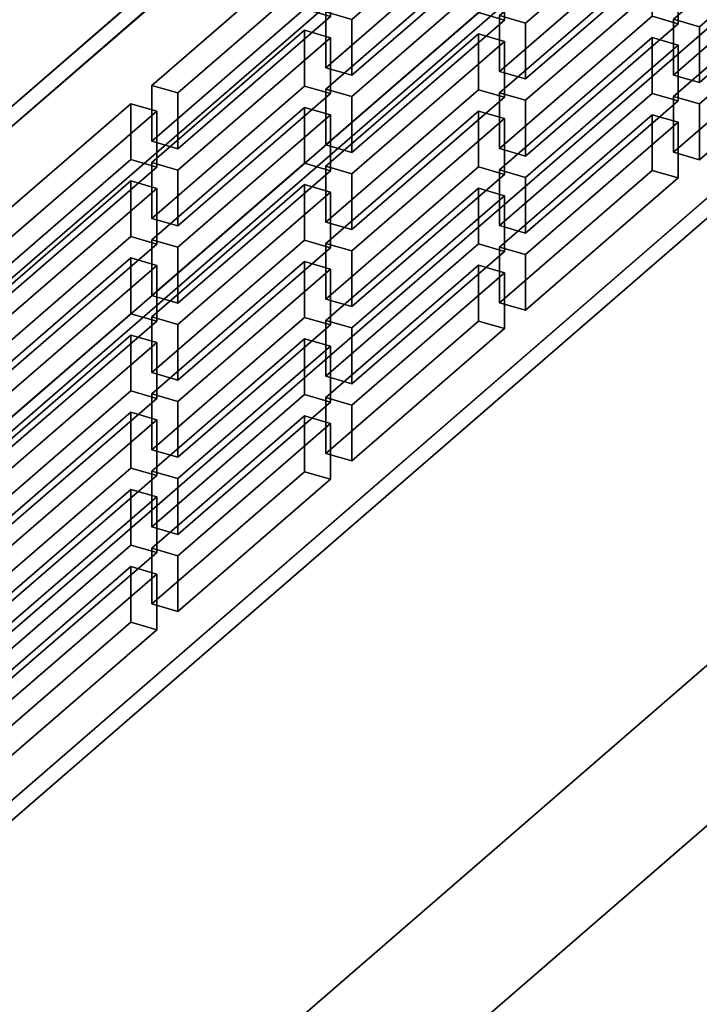
# Model space of a CAD drawing. Extents: x -1561 to 3499, y -2299 to 2343.
# Drawn here: x -679 to -611, y -1082 to -984 of the extents above; entities that cross this region are included whole.
import ezdxf

# ---------------------------------------------------------------- set-up
doc = ezdxf.new("R2010")
doc.units = 0
doc.layers.add('layer0', color=7, linetype='CONTINUOUS')

# ---------------------------------------------------------------- blocks, each defined once
blk = doc.blocks.new('PF_OBJECT3')
at = {"layer": 'layer0'}
for p, q in [((-443.696, -805.491), (-727.696, -1051.443)), ((-727.696, -1051.443), (-443.696, -805.491)), ((-727.696, -1065.299), (-443.696, -819.348)), ((-443.696, -819.348), (-727.696, -1065.299))]:
    blk.add_line(p, q, dxfattribs=at)
blk = doc.blocks.new('PF_OBJECT15')
at = {"layer": 'layer0'}
for p, q in [((-433.732, -812.121), (-730.732, -1069.33)), ((-730.732, -1069.33), (-433.732, -812.121)), ((-713.411, -1074.33), (-416.411, -817.121)), ((-416.411, -817.121), (-713.411, -1074.33))]:
    blk.add_line(p, q, dxfattribs=at)
blk = doc.blocks.new('PF_OBJECT20')
at = {"layer": 'layer0'}
for p, q in [((-482.542, -821.99), (-742.542, -1047.157)), ((-742.542, -1047.157), (-482.542, -821.99)), ((-740.81, -1047.657), (-480.81, -822.49)), ((-480.81, -822.49), (-740.81, -1047.657)), ((-742.542, -1116.439), (-482.542, -891.272)), ((-482.542, -891.272), (-742.542, -1116.439)), ((-480.81, -891.772), (-740.81, -1116.939)), ((-740.81, -1116.939), (-480.81, -891.772))]:
    blk.add_line(p, q, dxfattribs=at)
blk = doc.blocks.new('PF_OBJECT42')
at = {"layer": 'layer0'}
for p, q in [((-667.587, -1038.463), (-682.837, -1051.67)), ((-682.837, -1051.67), (-667.587, -1038.463)), ((-664.989, -1039.213), (-667.587, -1038.463)), ((-667.587, -1044.03), (-667.587, -1038.463)), ((-667.587, -1038.463), (-664.989, -1039.213)), ((-667.587, -1038.463), (-667.587, -1044.03)), ((-680.239, -1052.42), (-664.989, -1039.213)), ((-664.989, -1039.213), (-680.239, -1052.42)), ((-664.989, -1039.213), (-664.989, -1044.78)), ((-664.989, -1044.78), (-664.989, -1039.213)), ((-682.837, -1057.237), (-667.587, -1044.03)), ((-667.587, -1044.03), (-682.837, -1057.237)), ((-667.587, -1044.03), (-664.989, -1044.78)), ((-664.989, -1044.78), (-667.587, -1044.03)), ((-664.989, -1044.78), (-680.239, -1057.987)), ((-680.239, -1057.987), (-664.989, -1044.78)), ((-682.837, -1051.67), (-680.239, -1052.42)), ((-680.239, -1052.42), (-682.837, -1051.67)), ((-682.837, -1051.67), (-682.837, -1057.237)), ((-682.837, -1057.237), (-682.837, -1051.67)), ((-680.239, -1057.987), (-680.239, -1052.42)), ((-680.239, -1052.42), (-680.239, -1057.987)), ((-680.239, -1057.987), (-682.837, -1057.237)), ((-682.837, -1057.237), (-680.239, -1057.987))]:
    blk.add_line(p, q, dxfattribs=at)
blk = doc.blocks.new('PF_OBJECT43')
at = {"layer": 'layer0'}
for p, q in [((-667.587, -1030.765), (-682.837, -1043.972)), ((-682.837, -1043.972), (-667.587, -1030.765)), ((-664.989, -1031.515), (-667.587, -1030.765)), ((-667.587, -1036.332), (-667.587, -1030.765)), ((-667.587, -1030.765), (-664.989, -1031.515)), ((-667.587, -1030.765), (-667.587, -1036.332)), ((-680.239, -1044.722), (-664.989, -1031.515)), ((-664.989, -1031.515), (-680.239, -1044.722)), ((-664.989, -1031.515), (-664.989, -1037.082)), ((-664.989, -1037.082), (-664.989, -1031.515)), ((-682.837, -1049.539), (-667.587, -1036.332)), ((-667.587, -1036.332), (-682.837, -1049.539)), ((-667.587, -1036.332), (-664.989, -1037.082)), ((-664.989, -1037.082), (-667.587, -1036.332)), ((-664.989, -1037.082), (-680.239, -1050.289)), ((-680.239, -1050.289), (-664.989, -1037.082)), ((-682.837, -1043.972), (-680.239, -1044.722)), ((-680.239, -1044.722), (-682.837, -1043.972)), ((-682.837, -1043.972), (-682.837, -1049.539)), ((-682.837, -1049.539), (-682.837, -1043.972)), ((-680.239, -1050.289), (-680.239, -1044.722)), ((-680.239, -1044.722), (-680.239, -1050.289)), ((-680.239, -1050.289), (-682.837, -1049.539)), ((-682.837, -1049.539), (-680.239, -1050.289))]:
    blk.add_line(p, q, dxfattribs=at)
blk = doc.blocks.new('PF_OBJECT44')
at = {"layer": 'layer0'}
for p, q in [((-667.587, -1023.067), (-682.837, -1036.274)), ((-682.837, -1036.274), (-667.587, -1023.067)), ((-664.989, -1023.817), (-667.587, -1023.067)), ((-667.587, -1028.634), (-667.587, -1023.067)), ((-667.587, -1023.067), (-664.989, -1023.817)), ((-667.587, -1023.067), (-667.587, -1028.634)), ((-680.239, -1037.024), (-664.989, -1023.817)), ((-664.989, -1023.817), (-680.239, -1037.024)), ((-664.989, -1023.817), (-664.989, -1029.384)), ((-664.989, -1029.384), (-664.989, -1023.817)), ((-682.837, -1041.841), (-667.587, -1028.634)), ((-667.587, -1028.634), (-682.837, -1041.841)), ((-667.587, -1028.634), (-664.989, -1029.384)), ((-664.989, -1029.384), (-667.587, -1028.634)), ((-664.989, -1029.384), (-680.239, -1042.591)), ((-680.239, -1042.591), (-664.989, -1029.384)), ((-682.837, -1036.274), (-680.239, -1037.024)), ((-680.239, -1037.024), (-682.837, -1036.274)), ((-682.837, -1036.274), (-682.837, -1041.841)), ((-682.837, -1041.841), (-682.837, -1036.274)), ((-680.239, -1042.591), (-680.239, -1037.024)), ((-680.239, -1037.024), (-680.239, -1042.591)), ((-680.239, -1042.591), (-682.837, -1041.841)), ((-682.837, -1041.841), (-680.239, -1042.591))]:
    blk.add_line(p, q, dxfattribs=at)
blk = doc.blocks.new('PF_OBJECT45')
at = {"layer": 'layer0'}
for p, q in [((-667.587, -1015.369), (-682.837, -1028.576)), ((-682.837, -1028.576), (-667.587, -1015.369)), ((-680.239, -1029.326), (-664.989, -1016.119)), ((-664.989, -1016.119), (-680.239, -1029.326)), ((-664.989, -1016.119), (-667.587, -1015.369)), ((-667.587, -1020.936), (-667.587, -1015.369)), ((-667.587, -1015.369), (-664.989, -1016.119)), ((-667.587, -1015.369), (-667.587, -1020.936)), ((-664.989, -1016.119), (-664.989, -1021.686)), ((-664.989, -1021.686), (-664.989, -1016.119)), ((-682.837, -1034.143), (-667.587, -1020.936)), ((-667.587, -1020.936), (-682.837, -1034.143)), ((-667.587, -1020.936), (-664.989, -1021.686)), ((-664.989, -1021.686), (-667.587, -1020.936)), ((-664.989, -1021.686), (-680.239, -1034.893)), ((-680.239, -1034.893), (-664.989, -1021.686)), ((-682.837, -1028.576), (-680.239, -1029.326)), ((-680.239, -1029.326), (-682.837, -1028.576)), ((-682.837, -1028.576), (-682.837, -1034.143)), ((-682.837, -1034.143), (-682.837, -1028.576)), ((-680.239, -1034.893), (-680.239, -1029.326)), ((-680.239, -1029.326), (-680.239, -1034.893)), ((-680.239, -1034.893), (-682.837, -1034.143)), ((-682.837, -1034.143), (-680.239, -1034.893))]:
    blk.add_line(p, q, dxfattribs=at)
blk = doc.blocks.new('PF_OBJECT46')
at = {"layer": 'layer0'}
for p, q in [((-667.587, -1007.671), (-682.837, -1020.878)), ((-682.837, -1020.878), (-667.587, -1007.671)), ((-664.989, -1008.421), (-667.587, -1007.671)), ((-667.587, -1013.238), (-667.587, -1007.671)), ((-667.587, -1007.671), (-664.989, -1008.421)), ((-667.587, -1007.671), (-667.587, -1013.238)), ((-680.239, -1021.628), (-664.989, -1008.421)), ((-664.989, -1008.421), (-680.239, -1021.628)), ((-664.989, -1008.421), (-664.989, -1013.988)), ((-664.989, -1013.988), (-664.989, -1008.421)), ((-682.837, -1026.445), (-667.587, -1013.238)), ((-667.587, -1013.238), (-682.837, -1026.445)), ((-667.587, -1013.238), (-664.989, -1013.988)), ((-664.989, -1013.988), (-667.587, -1013.238)), ((-664.989, -1013.988), (-680.239, -1027.195)), ((-680.239, -1027.195), (-664.989, -1013.988)), ((-682.837, -1020.878), (-680.239, -1021.628)), ((-680.239, -1021.628), (-682.837, -1020.878)), ((-682.837, -1020.878), (-682.837, -1026.445)), ((-682.837, -1026.445), (-682.837, -1020.878)), ((-680.239, -1027.195), (-680.239, -1021.628)), ((-680.239, -1021.628), (-680.239, -1027.195)), ((-680.239, -1027.195), (-682.837, -1026.445)), ((-682.837, -1026.445), (-680.239, -1027.195))]:
    blk.add_line(p, q, dxfattribs=at)
blk = doc.blocks.new('PF_OBJECT47')
at = {"layer": 'layer0'}
for p, q in [((-667.587, -999.973), (-682.837, -1013.18)), ((-682.837, -1013.18), (-667.587, -999.973)), ((-664.989, -1000.723), (-667.587, -999.973)), ((-667.587, -1005.54), (-667.587, -999.973)), ((-667.587, -999.973), (-664.989, -1000.723)), ((-667.587, -999.973), (-667.587, -1005.54)), ((-680.239, -1013.93), (-664.989, -1000.723)), ((-664.989, -1000.723), (-680.239, -1013.93)), ((-664.989, -1000.723), (-664.989, -1006.29)), ((-664.989, -1006.29), (-664.989, -1000.723)), ((-682.837, -1018.747), (-667.587, -1005.54)), ((-667.587, -1005.54), (-682.837, -1018.747)), ((-664.989, -1006.29), (-680.239, -1019.497)), ((-680.239, -1019.497), (-664.989, -1006.29)), ((-667.587, -1005.54), (-664.989, -1006.29)), ((-664.989, -1006.29), (-667.587, -1005.54)), ((-682.837, -1013.18), (-680.239, -1013.93)), ((-680.239, -1013.93), (-682.837, -1013.18)), ((-682.837, -1013.18), (-682.837, -1018.747)), ((-682.837, -1018.747), (-682.837, -1013.18)), ((-680.239, -1019.497), (-680.239, -1013.93)), ((-680.239, -1013.93), (-680.239, -1019.497)), ((-680.239, -1019.497), (-682.837, -1018.747)), ((-682.837, -1018.747), (-680.239, -1019.497))]:
    blk.add_line(p, q, dxfattribs=at)
blk = doc.blocks.new('PF_OBJECT48')
at = {"layer": 'layer0'}
for p, q in [((-667.587, -992.275), (-682.837, -1005.482)), ((-682.837, -1005.482), (-667.587, -992.275)), ((-664.989, -993.025), (-667.587, -992.275)), ((-667.587, -997.842), (-667.587, -992.275)), ((-667.587, -992.275), (-664.989, -993.025)), ((-667.587, -992.275), (-667.587, -997.842)), ((-680.239, -1006.232), (-664.989, -993.025)), ((-664.989, -993.025), (-680.239, -1006.232)), ((-664.989, -993.025), (-664.989, -998.592)), ((-664.989, -998.592), (-664.989, -993.025)), ((-682.837, -1011.049), (-667.587, -997.842)), ((-667.587, -997.842), (-682.837, -1011.049)), ((-667.587, -997.842), (-664.989, -998.592)), ((-664.989, -998.592), (-667.587, -997.842)), ((-664.989, -998.592), (-680.239, -1011.799)), ((-680.239, -1011.799), (-664.989, -998.592)), ((-682.837, -1005.482), (-680.239, -1006.232)), ((-680.239, -1006.232), (-682.837, -1005.482)), ((-682.837, -1005.482), (-682.837, -1011.049)), ((-682.837, -1011.049), (-682.837, -1005.482)), ((-680.239, -1011.799), (-680.239, -1006.232)), ((-680.239, -1006.232), (-680.239, -1011.799)), ((-680.239, -1011.799), (-682.837, -1011.049)), ((-682.837, -1011.049), (-680.239, -1011.799))]:
    blk.add_line(p, q, dxfattribs=at)
blk = doc.blocks.new('PF_OBJECT49')
at = {"layer": 'layer0'}
for p, q in [((-650.23, -1023.431), (-665.48, -1036.638)), ((-665.48, -1036.638), (-650.23, -1023.431)), ((-647.632, -1024.181), (-650.23, -1023.431)), ((-650.23, -1028.999), (-650.23, -1023.431)), ((-650.23, -1023.431), (-647.632, -1024.181)), ((-650.23, -1023.431), (-650.23, -1028.999)), ((-662.882, -1037.388), (-647.632, -1024.181)), ((-647.632, -1024.181), (-662.882, -1037.388)), ((-647.632, -1024.181), (-647.632, -1029.749)), ((-647.632, -1029.749), (-647.632, -1024.181)), ((-665.48, -1042.206), (-650.23, -1028.999)), ((-650.23, -1028.999), (-665.48, -1042.206)), ((-647.632, -1029.749), (-662.882, -1042.956)), ((-662.882, -1042.956), (-647.632, -1029.749)), ((-650.23, -1028.999), (-647.632, -1029.749)), ((-647.632, -1029.749), (-650.23, -1028.999)), ((-665.48, -1036.638), (-662.882, -1037.388)), ((-662.882, -1037.388), (-665.48, -1036.638)), ((-665.48, -1036.638), (-665.48, -1042.206)), ((-665.48, -1042.206), (-665.48, -1036.638)), ((-662.882, -1042.956), (-662.882, -1037.388)), ((-662.882, -1037.388), (-662.882, -1042.956)), ((-662.882, -1042.956), (-665.48, -1042.206)), ((-665.48, -1042.206), (-662.882, -1042.956))]:
    blk.add_line(p, q, dxfattribs=at)
blk = doc.blocks.new('PF_OBJECT50')
at = {"layer": 'layer0'}
for p, q in [((-650.23, -1015.733), (-665.48, -1028.94)), ((-665.48, -1028.94), (-650.23, -1015.733)), ((-647.632, -1016.483), (-650.23, -1015.733)), ((-650.23, -1021.301), (-650.23, -1015.733)), ((-650.23, -1015.733), (-647.632, -1016.483)), ((-650.23, -1015.733), (-650.23, -1021.301)), ((-662.882, -1029.69), (-647.632, -1016.483)), ((-647.632, -1016.483), (-662.882, -1029.69)), ((-647.632, -1016.483), (-647.632, -1022.051)), ((-647.632, -1022.051), (-647.632, -1016.483)), ((-665.48, -1034.508), (-650.23, -1021.301)), ((-650.23, -1021.301), (-665.48, -1034.508)), ((-647.632, -1022.051), (-662.882, -1035.258)), ((-662.882, -1035.258), (-647.632, -1022.051)), ((-650.23, -1021.301), (-647.632, -1022.051)), ((-647.632, -1022.051), (-650.23, -1021.301)), ((-665.48, -1028.94), (-662.882, -1029.69)), ((-662.882, -1029.69), (-665.48, -1028.94)), ((-665.48, -1028.94), (-665.48, -1034.508)), ((-665.48, -1034.508), (-665.48, -1028.94)), ((-662.882, -1035.258), (-662.882, -1029.69)), ((-662.882, -1029.69), (-662.882, -1035.258)), ((-662.882, -1035.258), (-665.48, -1034.508)), ((-665.48, -1034.508), (-662.882, -1035.258))]:
    blk.add_line(p, q, dxfattribs=at)
blk = doc.blocks.new('PF_OBJECT51')
at = {"layer": 'layer0'}
for p, q in [((-650.23, -1008.035), (-665.48, -1021.242)), ((-665.48, -1021.242), (-650.23, -1008.035)), ((-647.632, -1008.785), (-650.23, -1008.035)), ((-650.23, -1013.603), (-650.23, -1008.035)), ((-650.23, -1008.035), (-647.632, -1008.785)), ((-650.23, -1008.035), (-650.23, -1013.603)), ((-662.882, -1021.992), (-647.632, -1008.785)), ((-647.632, -1008.785), (-662.882, -1021.992)), ((-647.632, -1008.785), (-647.632, -1014.353)), ((-647.632, -1014.353), (-647.632, -1008.785)), ((-665.48, -1026.81), (-650.23, -1013.603)), ((-650.23, -1013.603), (-665.48, -1026.81)), ((-650.23, -1013.603), (-647.632, -1014.353)), ((-647.632, -1014.353), (-650.23, -1013.603)), ((-647.632, -1014.353), (-662.882, -1027.56)), ((-662.882, -1027.56), (-647.632, -1014.353)), ((-665.48, -1021.242), (-662.882, -1021.992)), ((-662.882, -1021.992), (-665.48, -1021.242)), ((-665.48, -1021.242), (-665.48, -1026.81)), ((-665.48, -1026.81), (-665.48, -1021.242)), ((-662.882, -1027.56), (-662.882, -1021.992)), ((-662.882, -1021.992), (-662.882, -1027.56)), ((-662.882, -1027.56), (-665.48, -1026.81)), ((-665.48, -1026.81), (-662.882, -1027.56))]:
    blk.add_line(p, q, dxfattribs=at)
blk = doc.blocks.new('PF_OBJECT52')
at = {"layer": 'layer0'}
for p, q in [((-650.23, -1000.337), (-665.48, -1013.544)), ((-665.48, -1013.544), (-650.23, -1000.337)), ((-647.632, -1001.087), (-650.23, -1000.337)), ((-650.23, -1005.905), (-650.23, -1000.337)), ((-650.23, -1000.337), (-647.632, -1001.087)), ((-650.23, -1000.337), (-650.23, -1005.905)), ((-662.882, -1014.294), (-647.632, -1001.087)), ((-647.632, -1001.087), (-662.882, -1014.294)), ((-647.632, -1001.087), (-647.632, -1006.655)), ((-647.632, -1006.655), (-647.632, -1001.087)), ((-665.48, -1019.112), (-650.23, -1005.905)), ((-650.23, -1005.905), (-665.48, -1019.112)), ((-650.23, -1005.905), (-647.632, -1006.655)), ((-647.632, -1006.655), (-650.23, -1005.905)), ((-647.632, -1006.655), (-662.882, -1019.862)), ((-662.882, -1019.862), (-647.632, -1006.655)), ((-665.48, -1013.544), (-662.882, -1014.294)), ((-662.882, -1014.294), (-665.48, -1013.544)), ((-665.48, -1013.544), (-665.48, -1019.112)), ((-665.48, -1019.112), (-665.48, -1013.544)), ((-662.882, -1019.862), (-662.882, -1014.294)), ((-662.882, -1014.294), (-662.882, -1019.862)), ((-662.882, -1019.862), (-665.48, -1019.112)), ((-665.48, -1019.112), (-662.882, -1019.862))]:
    blk.add_line(p, q, dxfattribs=at)
blk = doc.blocks.new('PF_OBJECT53')
at = {"layer": 'layer0'}
for p, q in [((-650.23, -992.639), (-665.48, -1005.846)), ((-665.48, -1005.846), (-650.23, -992.639)), ((-662.882, -1006.596), (-647.632, -993.389)), ((-647.632, -993.389), (-662.882, -1006.596)), ((-647.632, -993.389), (-650.23, -992.639)), ((-650.23, -998.207), (-650.23, -992.639)), ((-650.23, -992.639), (-647.632, -993.389)), ((-650.23, -992.639), (-650.23, -998.207)), ((-647.632, -993.389), (-647.632, -998.957)), ((-647.632, -998.957), (-647.632, -993.389)), ((-665.48, -1011.414), (-650.23, -998.207)), ((-650.23, -998.207), (-665.48, -1011.414)), ((-650.23, -998.207), (-647.632, -998.957)), ((-647.632, -998.957), (-650.23, -998.207)), ((-647.632, -998.957), (-662.882, -1012.164)), ((-662.882, -1012.164), (-647.632, -998.957)), ((-665.48, -1005.846), (-662.882, -1006.596)), ((-662.882, -1006.596), (-665.48, -1005.846)), ((-665.48, -1005.846), (-665.48, -1011.414)), ((-665.48, -1011.414), (-665.48, -1005.846)), ((-662.882, -1012.164), (-662.882, -1006.596)), ((-662.882, -1006.596), (-662.882, -1012.164)), ((-662.882, -1012.164), (-665.48, -1011.414)), ((-665.48, -1011.414), (-662.882, -1012.164))]:
    blk.add_line(p, q, dxfattribs=at)
blk = doc.blocks.new('PF_OBJECT54')
at = {"layer": 'layer0'}
for p, q in [((-650.23, -984.941), (-665.48, -998.148)), ((-665.48, -998.148), (-650.23, -984.941)), ((-662.882, -998.898), (-647.632, -985.691)), ((-647.632, -985.691), (-662.882, -998.898)), ((-647.632, -985.691), (-650.23, -984.941)), ((-650.23, -990.509), (-650.23, -984.941)), ((-650.23, -984.941), (-647.632, -985.691)), ((-650.23, -984.941), (-650.23, -990.509)), ((-647.632, -985.691), (-647.632, -991.259)), ((-647.632, -991.259), (-647.632, -985.691)), ((-665.48, -1003.716), (-650.23, -990.509)), ((-650.23, -990.509), (-665.48, -1003.716)), ((-650.23, -990.509), (-647.632, -991.259)), ((-647.632, -991.259), (-650.23, -990.509)), ((-647.632, -991.259), (-662.882, -1004.466)), ((-662.882, -1004.466), (-647.632, -991.259)), ((-665.48, -998.148), (-662.882, -998.898)), ((-662.882, -998.898), (-665.48, -998.148)), ((-665.48, -998.148), (-665.48, -1003.716)), ((-665.48, -1003.716), (-665.48, -998.148)), ((-662.882, -1004.466), (-662.882, -998.898)), ((-662.882, -998.898), (-662.882, -1004.466)), ((-662.882, -1004.466), (-665.48, -1003.716)), ((-665.48, -1003.716), (-662.882, -1004.466))]:
    blk.add_line(p, q, dxfattribs=at)
blk = doc.blocks.new('PF_OBJECT55')
at = {"layer": 'layer0'}
for p, q in [((-650.23, -977.243), (-665.48, -990.45)), ((-665.48, -990.45), (-650.23, -977.243)), ((-647.632, -977.993), (-650.23, -977.243)), ((-650.23, -982.811), (-650.23, -977.243)), ((-650.23, -977.243), (-647.632, -977.993)), ((-650.23, -977.243), (-650.23, -982.811)), ((-662.882, -991.2), (-647.632, -977.993)), ((-647.632, -977.993), (-662.882, -991.2)), ((-647.632, -977.993), (-647.632, -983.561)), ((-647.632, -983.561), (-647.632, -977.993)), ((-665.48, -996.017), (-650.23, -982.811)), ((-650.23, -982.811), (-665.48, -996.017)), ((-647.632, -983.561), (-662.882, -996.767)), ((-662.882, -996.767), (-647.632, -983.561)), ((-650.23, -982.811), (-647.632, -983.561)), ((-647.632, -983.561), (-650.23, -982.811)), ((-665.48, -990.45), (-662.882, -991.2)), ((-662.882, -991.2), (-665.48, -990.45)), ((-665.48, -990.45), (-665.48, -996.017)), ((-665.48, -996.017), (-665.48, -990.45)), ((-662.882, -996.767), (-662.882, -991.2)), ((-662.882, -991.2), (-662.882, -996.767)), ((-662.882, -996.767), (-665.48, -996.017)), ((-665.48, -996.017), (-662.882, -996.767))]:
    blk.add_line(p, q, dxfattribs=at)
blk = doc.blocks.new('PF_OBJECT56')
at = {"layer": 'layer0'}
for p, q in [((-632.873, -1008.4), (-648.123, -1021.606)), ((-648.123, -1021.606), (-632.873, -1008.4)), ((-645.525, -1022.356), (-630.275, -1009.15)), ((-630.275, -1009.15), (-645.525, -1022.356)), ((-630.275, -1009.15), (-632.873, -1008.4)), ((-632.873, -1013.967), (-632.873, -1008.4)), ((-632.873, -1008.4), (-630.275, -1009.15)), ((-632.873, -1008.4), (-632.873, -1013.967)), ((-630.275, -1009.15), (-630.275, -1014.717)), ((-630.275, -1014.717), (-630.275, -1009.15)), ((-648.123, -1027.174), (-632.873, -1013.967)), ((-632.873, -1013.967), (-648.123, -1027.174)), ((-632.873, -1013.967), (-630.275, -1014.717)), ((-630.275, -1014.717), (-632.873, -1013.967)), ((-630.275, -1014.717), (-645.525, -1027.924)), ((-645.525, -1027.924), (-630.275, -1014.717)), ((-648.123, -1021.606), (-645.525, -1022.356)), ((-645.525, -1022.356), (-648.123, -1021.606)), ((-648.123, -1021.606), (-648.123, -1027.174)), ((-648.123, -1027.174), (-648.123, -1021.606)), ((-645.525, -1027.924), (-645.525, -1022.356)), ((-645.525, -1022.356), (-645.525, -1027.924)), ((-645.525, -1027.924), (-648.123, -1027.174)), ((-648.123, -1027.174), (-645.525, -1027.924))]:
    blk.add_line(p, q, dxfattribs=at)
blk = doc.blocks.new('PF_OBJECT57')
at = {"layer": 'layer0'}
for p, q in [((-632.873, -1000.702), (-648.123, -1013.908)), ((-648.123, -1013.908), (-632.873, -1000.702)), ((-645.525, -1014.658), (-630.275, -1001.452)), ((-630.275, -1001.452), (-645.525, -1014.658)), ((-630.275, -1001.452), (-632.873, -1000.702)), ((-632.873, -1006.269), (-632.873, -1000.702)), ((-632.873, -1000.702), (-630.275, -1001.452)), ((-632.873, -1000.702), (-632.873, -1006.269)), ((-630.275, -1001.452), (-630.275, -1007.019)), ((-630.275, -1007.019), (-630.275, -1001.452)), ((-648.123, -1019.476), (-632.873, -1006.269)), ((-632.873, -1006.269), (-648.123, -1019.476)), ((-632.873, -1006.269), (-630.275, -1007.019)), ((-630.275, -1007.019), (-632.873, -1006.269)), ((-630.275, -1007.019), (-645.525, -1020.226)), ((-645.525, -1020.226), (-630.275, -1007.019)), ((-648.123, -1013.908), (-645.525, -1014.658)), ((-645.525, -1014.658), (-648.123, -1013.908)), ((-648.123, -1013.908), (-648.123, -1019.476)), ((-648.123, -1019.476), (-648.123, -1013.908)), ((-645.525, -1020.226), (-645.525, -1014.658)), ((-645.525, -1014.658), (-645.525, -1020.226)), ((-645.525, -1020.226), (-648.123, -1019.476)), ((-648.123, -1019.476), (-645.525, -1020.226))]:
    blk.add_line(p, q, dxfattribs=at)
blk = doc.blocks.new('PF_OBJECT58')
at = {"layer": 'layer0'}
for p, q in [((-632.873, -993.004), (-648.123, -1006.21)), ((-648.123, -1006.21), (-632.873, -993.004)), ((-630.275, -993.754), (-632.873, -993.004)), ((-632.873, -998.571), (-632.873, -993.004)), ((-632.873, -993.004), (-630.275, -993.754)), ((-632.873, -993.004), (-632.873, -998.571)), ((-645.525, -1006.96), (-630.275, -993.754)), ((-630.275, -993.754), (-645.525, -1006.96)), ((-630.275, -993.754), (-630.275, -999.321)), ((-630.275, -999.321), (-630.275, -993.754)), ((-648.123, -1011.778), (-632.873, -998.571)), ((-632.873, -998.571), (-648.123, -1011.778)), ((-630.275, -999.321), (-645.525, -1012.528)), ((-645.525, -1012.528), (-630.275, -999.321)), ((-632.873, -998.571), (-630.275, -999.321)), ((-630.275, -999.321), (-632.873, -998.571)), ((-648.123, -1006.21), (-645.525, -1006.96)), ((-645.525, -1006.96), (-648.123, -1006.21)), ((-648.123, -1006.21), (-648.123, -1011.778)), ((-648.123, -1011.778), (-648.123, -1006.21)), ((-645.525, -1012.528), (-645.525, -1006.96)), ((-645.525, -1006.96), (-645.525, -1012.528)), ((-645.525, -1012.528), (-648.123, -1011.778)), ((-648.123, -1011.778), (-645.525, -1012.528))]:
    blk.add_line(p, q, dxfattribs=at)
blk = doc.blocks.new('PF_OBJECT59')
at = {"layer": 'layer0'}
for p, q in [((-632.873, -985.306), (-648.123, -998.512)), ((-648.123, -998.512), (-632.873, -985.306)), ((-630.275, -986.056), (-632.873, -985.306)), ((-632.873, -990.873), (-632.873, -985.306)), ((-632.873, -985.306), (-630.275, -986.056)), ((-632.873, -985.306), (-632.873, -990.873)), ((-645.525, -999.262), (-630.275, -986.056)), ((-630.275, -986.056), (-645.525, -999.262)), ((-630.275, -986.056), (-630.275, -991.623)), ((-630.275, -991.623), (-630.275, -986.056)), ((-648.123, -1004.08), (-632.873, -990.873)), ((-632.873, -990.873), (-648.123, -1004.08)), ((-630.275, -991.623), (-645.525, -1004.83)), ((-645.525, -1004.83), (-630.275, -991.623)), ((-632.873, -990.873), (-630.275, -991.623)), ((-630.275, -991.623), (-632.873, -990.873)), ((-648.123, -998.512), (-645.525, -999.262)), ((-645.525, -999.262), (-648.123, -998.512)), ((-648.123, -998.512), (-648.123, -1004.08)), ((-648.123, -1004.08), (-648.123, -998.512)), ((-645.525, -1004.83), (-645.525, -999.262)), ((-645.525, -999.262), (-645.525, -1004.83)), ((-645.525, -1004.83), (-648.123, -1004.08)), ((-648.123, -1004.08), (-645.525, -1004.83))]:
    blk.add_line(p, q, dxfattribs=at)
blk = doc.blocks.new('PF_OBJECT60')
at = {"layer": 'layer0'}
for p, q in [((-632.873, -977.608), (-648.123, -990.814)), ((-648.123, -990.814), (-632.873, -977.608)), ((-630.275, -978.358), (-632.873, -977.608)), ((-632.873, -983.175), (-632.873, -977.608)), ((-632.873, -977.608), (-630.275, -978.358)), ((-632.873, -977.608), (-632.873, -983.175)), ((-645.525, -991.564), (-630.275, -978.358)), ((-630.275, -978.358), (-645.525, -991.564)), ((-630.275, -978.358), (-630.275, -983.925)), ((-630.275, -983.925), (-630.275, -978.358)), ((-648.123, -996.382), (-632.873, -983.175)), ((-632.873, -983.175), (-648.123, -996.382)), ((-632.873, -983.175), (-630.275, -983.925)), ((-630.275, -983.925), (-632.873, -983.175)), ((-630.275, -983.925), (-645.525, -997.132)), ((-645.525, -997.132), (-630.275, -983.925)), ((-648.123, -990.814), (-645.525, -991.564)), ((-645.525, -991.564), (-648.123, -990.814)), ((-648.123, -990.814), (-648.123, -996.382)), ((-648.123, -996.382), (-648.123, -990.814)), ((-645.525, -997.132), (-645.525, -991.564)), ((-645.525, -991.564), (-645.525, -997.132)), ((-645.525, -997.132), (-648.123, -996.382)), ((-648.123, -996.382), (-645.525, -997.132))]:
    blk.add_line(p, q, dxfattribs=at)
blk = doc.blocks.new('PF_OBJECT61')
at = {"layer": 'layer0'}
for p, q in [((-632.873, -969.91), (-648.123, -983.116)), ((-648.123, -983.116), (-632.873, -969.91)), ((-630.275, -970.66), (-632.873, -969.91)), ((-632.873, -975.477), (-632.873, -969.91)), ((-632.873, -969.91), (-630.275, -970.66)), ((-632.873, -969.91), (-632.873, -975.477)), ((-645.525, -983.866), (-630.275, -970.66)), ((-630.275, -970.66), (-645.525, -983.866)), ((-630.275, -970.66), (-630.275, -976.227)), ((-630.275, -976.227), (-630.275, -970.66)), ((-648.123, -988.684), (-632.873, -975.477)), ((-632.873, -975.477), (-648.123, -988.684)), ((-632.873, -975.477), (-630.275, -976.227)), ((-630.275, -976.227), (-632.873, -975.477)), ((-630.275, -976.227), (-645.525, -989.434)), ((-645.525, -989.434), (-630.275, -976.227)), ((-648.123, -983.116), (-645.525, -983.866)), ((-645.525, -983.866), (-648.123, -983.116)), ((-648.123, -983.116), (-648.123, -988.684)), ((-648.123, -988.684), (-648.123, -983.116)), ((-645.525, -989.434), (-645.525, -983.866)), ((-645.525, -983.866), (-645.525, -989.434)), ((-645.525, -989.434), (-648.123, -988.684)), ((-648.123, -988.684), (-645.525, -989.434))]:
    blk.add_line(p, q, dxfattribs=at)
blk = doc.blocks.new('PF_OBJECT63')
at = {"layer": 'layer0'}
for p, q in [((-615.516, -993.368), (-630.766, -1006.575)), ((-630.766, -1006.575), (-615.516, -993.368)), ((-612.918, -994.118), (-615.516, -993.368)), ((-615.516, -998.935), (-615.516, -993.368)), ((-615.516, -993.368), (-612.918, -994.118)), ((-615.516, -993.368), (-615.516, -998.935)), ((-628.168, -1007.325), (-612.918, -994.118)), ((-612.918, -994.118), (-628.168, -1007.325)), ((-612.918, -994.118), (-612.918, -999.685)), ((-612.918, -999.685), (-612.918, -994.118)), ((-630.766, -1012.142), (-615.516, -998.935)), ((-615.516, -998.935), (-630.766, -1012.142)), ((-615.516, -998.935), (-612.918, -999.685)), ((-612.918, -999.685), (-615.516, -998.935)), ((-612.918, -999.685), (-628.168, -1012.892)), ((-628.168, -1012.892), (-612.918, -999.685)), ((-630.766, -1006.575), (-628.168, -1007.325)), ((-628.168, -1007.325), (-630.766, -1006.575)), ((-630.766, -1006.575), (-630.766, -1012.142)), ((-630.766, -1012.142), (-630.766, -1006.575)), ((-628.168, -1012.892), (-628.168, -1007.325)), ((-628.168, -1007.325), (-628.168, -1012.892)), ((-628.168, -1012.892), (-630.766, -1012.142)), ((-630.766, -1012.142), (-628.168, -1012.892))]:
    blk.add_line(p, q, dxfattribs=at)
blk = doc.blocks.new('PF_OBJECT64')
at = {"layer": 'layer0'}
for p, q in [((-615.516, -985.67), (-630.766, -998.877)), ((-630.766, -998.877), (-615.516, -985.67)), ((-612.918, -986.42), (-615.516, -985.67)), ((-615.516, -991.237), (-615.516, -985.67)), ((-615.516, -985.67), (-612.918, -986.42)), ((-615.516, -985.67), (-615.516, -991.237)), ((-628.168, -999.627), (-612.918, -986.42)), ((-612.918, -986.42), (-628.168, -999.627)), ((-612.918, -986.42), (-612.918, -991.987)), ((-612.918, -991.987), (-612.918, -986.42)), ((-630.766, -1004.444), (-615.516, -991.237)), ((-615.516, -991.237), (-630.766, -1004.444)), ((-615.516, -991.237), (-612.918, -991.987)), ((-612.918, -991.987), (-615.516, -991.237)), ((-612.918, -991.987), (-628.168, -1005.194)), ((-628.168, -1005.194), (-612.918, -991.987)), ((-630.766, -998.877), (-628.168, -999.627)), ((-628.168, -999.627), (-630.766, -998.877)), ((-630.766, -998.877), (-630.766, -1004.444)), ((-630.766, -1004.444), (-630.766, -998.877)), ((-628.168, -1005.194), (-628.168, -999.627)), ((-628.168, -999.627), (-628.168, -1005.194)), ((-628.168, -1005.194), (-630.766, -1004.444)), ((-630.766, -1004.444), (-628.168, -1005.194))]:
    blk.add_line(p, q, dxfattribs=at)
blk = doc.blocks.new('PF_OBJECT65')
at = {"layer": 'layer0'}
for p, q in [((-615.516, -977.972), (-630.766, -991.179)), ((-630.766, -991.179), (-615.516, -977.972)), ((-628.168, -991.929), (-612.918, -978.722)), ((-612.918, -978.722), (-628.168, -991.929)), ((-612.918, -978.722), (-615.516, -977.972)), ((-615.516, -983.539), (-615.516, -977.972)), ((-615.516, -977.972), (-612.918, -978.722)), ((-615.516, -977.972), (-615.516, -983.539)), ((-612.918, -978.722), (-612.918, -984.289)), ((-612.918, -984.289), (-612.918, -978.722)), ((-630.766, -996.746), (-615.516, -983.539)), ((-615.516, -983.539), (-630.766, -996.746)), ((-615.516, -983.539), (-612.918, -984.289)), ((-612.918, -984.289), (-615.516, -983.539)), ((-612.918, -984.289), (-628.168, -997.496)), ((-628.168, -997.496), (-612.918, -984.289)), ((-630.766, -991.179), (-628.168, -991.929)), ((-628.168, -991.929), (-630.766, -991.179)), ((-630.766, -991.179), (-630.766, -996.746)), ((-630.766, -996.746), (-630.766, -991.179)), ((-628.168, -997.496), (-628.168, -991.929)), ((-628.168, -991.929), (-628.168, -997.496)), ((-628.168, -997.496), (-630.766, -996.746)), ((-630.766, -996.746), (-628.168, -997.496))]:
    blk.add_line(p, q, dxfattribs=at)
blk = doc.blocks.new('PF_OBJECT66')
at = {"layer": 'layer0'}
for p, q in [((-615.516, -970.274), (-630.766, -983.481)), ((-630.766, -983.481), (-615.516, -970.274)), ((-612.918, -971.024), (-615.516, -970.274)), ((-615.516, -975.841), (-615.516, -970.274)), ((-615.516, -970.274), (-612.918, -971.024)), ((-615.516, -970.274), (-615.516, -975.841)), ((-628.168, -984.231), (-612.918, -971.024)), ((-612.918, -971.024), (-628.168, -984.231)), ((-612.918, -971.024), (-612.918, -976.591)), ((-612.918, -976.591), (-612.918, -971.024)), ((-630.766, -989.048), (-615.516, -975.841)), ((-615.516, -975.841), (-630.766, -989.048)), ((-615.516, -975.841), (-612.918, -976.591)), ((-612.918, -976.591), (-615.516, -975.841)), ((-612.918, -976.591), (-628.168, -989.798)), ((-628.168, -989.798), (-612.918, -976.591)), ((-630.766, -983.481), (-628.168, -984.231)), ((-628.168, -984.231), (-630.766, -983.481)), ((-630.766, -983.481), (-630.766, -989.048)), ((-630.766, -989.048), (-630.766, -983.481)), ((-628.168, -989.798), (-628.168, -984.231)), ((-628.168, -984.231), (-628.168, -989.798)), ((-628.168, -989.798), (-630.766, -989.048)), ((-630.766, -989.048), (-628.168, -989.798))]:
    blk.add_line(p, q, dxfattribs=at)
blk = doc.blocks.new('PF_OBJECT70')
at = {"layer": 'layer0'}
for p, q in [((-598.158, -978.336), (-613.408, -991.543)), ((-613.408, -991.543), (-598.158, -978.336)), ((-595.56, -979.086), (-598.158, -978.336)), ((-598.158, -983.903), (-598.158, -978.336)), ((-598.158, -978.336), (-595.56, -979.086)), ((-598.158, -978.336), (-598.158, -983.903)), ((-610.81, -992.293), (-595.56, -979.086)), ((-595.56, -979.086), (-610.81, -992.293)), ((-595.56, -979.086), (-595.56, -984.653)), ((-595.56, -984.653), (-595.56, -979.086)), ((-613.408, -997.11), (-598.158, -983.903)), ((-598.158, -983.903), (-613.408, -997.11)), ((-595.56, -984.653), (-610.81, -997.86)), ((-610.81, -997.86), (-595.56, -984.653)), ((-598.158, -983.903), (-595.56, -984.653)), ((-595.56, -984.653), (-598.158, -983.903)), ((-613.408, -991.543), (-610.81, -992.293)), ((-610.81, -992.293), (-613.408, -991.543)), ((-613.408, -991.543), (-613.408, -997.11)), ((-613.408, -997.11), (-613.408, -991.543)), ((-610.81, -997.86), (-610.81, -992.293)), ((-610.81, -992.293), (-610.81, -997.86)), ((-610.81, -997.86), (-613.408, -997.11)), ((-613.408, -997.11), (-610.81, -997.86))]:
    blk.add_line(p, q, dxfattribs=at)
blk = doc.blocks.new('PF_OBJECT71')
at = {"layer": 'layer0'}
for p, q in [((-598.158, -970.638), (-613.408, -983.845)), ((-613.408, -983.845), (-598.158, -970.638)), ((-595.56, -971.388), (-598.158, -970.638)), ((-598.158, -976.205), (-598.158, -970.638)), ((-598.158, -970.638), (-595.56, -971.388)), ((-598.158, -970.638), (-598.158, -976.205)), ((-610.81, -984.595), (-595.56, -971.388)), ((-595.56, -971.388), (-610.81, -984.595)), ((-595.56, -971.388), (-595.56, -976.955)), ((-595.56, -976.955), (-595.56, -971.388)), ((-613.408, -989.412), (-598.158, -976.205)), ((-598.158, -976.205), (-613.408, -989.412)), ((-598.158, -976.205), (-595.56, -976.955)), ((-595.56, -976.955), (-598.158, -976.205)), ((-595.56, -976.955), (-610.81, -990.162)), ((-610.81, -990.162), (-595.56, -976.955)), ((-613.408, -983.845), (-610.81, -984.595)), ((-610.81, -984.595), (-613.408, -983.845)), ((-613.408, -983.845), (-613.408, -989.412)), ((-613.408, -989.412), (-613.408, -983.845)), ((-610.81, -990.162), (-610.81, -984.595)), ((-610.81, -984.595), (-610.81, -990.162)), ((-610.81, -990.162), (-613.408, -989.412)), ((-613.408, -989.412), (-610.81, -990.162))]:
    blk.add_line(p, q, dxfattribs=at)
blk = doc.blocks.new('PF_OBJECT220')
at = {"layer": 'layer0'}
for p, q in [((-760.819, -1064.975), (204.181, -229.26)), ((204.181, -229.26), (-760.819, -1064.975)), ((190.333, -355.167), (-774.667, -1190.881)), ((-774.667, -1190.881), (190.333, -355.167)), ((204.181, -359.164), (-760.819, -1194.879)), ((-760.819, -1194.879), (204.181, -359.164))]:
    blk.add_line(p, q, dxfattribs=at)

msp = doc.modelspace()

# ---------------------------------------------------------------- block references
for name in ['PF_OBJECT15', 'PF_OBJECT220', 'PF_OBJECT3', 'PF_OBJECT20', 'PF_OBJECT61', 'PF_OBJECT66', 'PF_OBJECT71', 'PF_OBJECT55', 'PF_OBJECT60', 'PF_OBJECT65', 'PF_OBJECT70', 'PF_OBJECT54', 'PF_OBJECT59', 'PF_OBJECT64', 'PF_OBJECT48', 'PF_OBJECT53', 'PF_OBJECT58', 'PF_OBJECT63', 'PF_OBJECT47', 'PF_OBJECT52', 'PF_OBJECT57', 'PF_OBJECT46', 'PF_OBJECT51', 'PF_OBJECT56', 'PF_OBJECT45', 'PF_OBJECT50', 'PF_OBJECT44', 'PF_OBJECT49', 'PF_OBJECT43', 'PF_OBJECT42']:
    msp.add_blockref(name, (0, 0))

doc.saveas('drawing.dxf')
